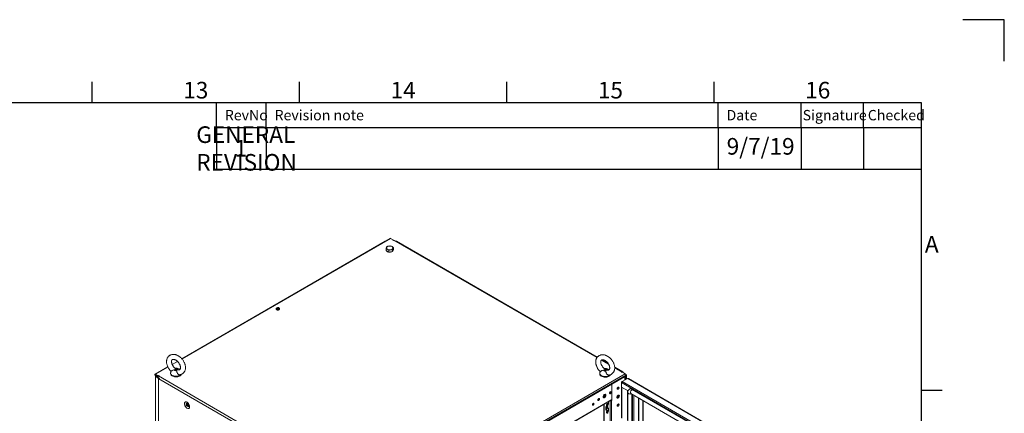
# Model space of a CAD drawing. Units: millimetres. Extents: x 63 to 8556, y 73 to 6135.
# Drawn here: x 6181 to 8556, y 5187 to 6135 of the extents above; entities that cross this region are included whole.
import ezdxf
from ezdxf.enums import TextEntityAlignment as Align

# ---------------------------------------------------------------- set-up
doc = ezdxf.new("R2010")
doc.units = ezdxf.units.MM
doc.header["$LTSCALE"] = 5
doc.layers.add('Dimensions', color=7, linetype='Continuous')
doc.layers.add('Title Block', color=7, linetype='Continuous')
doc.styles.add('ISO Proportional', font='ARIALN.TTF', dxfattribs={"width": 0.8})
doc.styles.get("Standard").update_dxf_attribs({"font": 'romans.shx', "width": 0.8})

# ---------------------------------------------------------------- blocks, each defined once
blk = doc.blocks.new('ISO A1 title block')
at = {"layer": 'Title Block'}
for p, q in [((840, 594), (830, 594)), ((840, 584), (840, 594)), ((620, 574), (620, 579)), ((670, 574), (670, 579)), ((720, 574), (720, 579)), ((770, 574), (770, 579)), ((820, 574), (20, 574)), ((650, 568), (650, 574)), ((662, 568), (662, 574)), ((771, 568), (771, 574)), ((791, 568), (791, 574)), ((806, 568), (806, 574)), ((820, 20), (820, 574)), ((650, 568), (820, 568)), ((820, 504.75), (825, 504.75))]:
    blk.add_line(p, q, dxfattribs=at)
at = {"layer": 'Title Block', "style": 'ISO Proportional'}
for s, p in [('13', (645, 576.5)), ('14', (695, 576.5)), ('15', (745, 576.5)), ('16', (795, 576.5)), ('A', (822.5, 539.38))]:
    blk.add_text(s, height=4, dxfattribs=at).set_placement(p, align=Align.MIDDLE)
for s, p in [('Revision note', (664, 571)), ('Signature', (791.36, 571)), ('Checked', (807.08, 571)), ('RevNo', (652, 571)), ('Date', (773, 571))]:
    blk.add_text(s, height=2.5, dxfattribs=at).set_placement(p, align=Align.MIDDLE_LEFT)
at = {"layer": 'Title Block', "style": 'ISO Proportional', "flags": 8}
for tag, p in [('FILENAME', (747, 43)), ('DATE', (772, 43)), ('SCALE', (802, 43)), ('EDITION', (787, 23)), ('SHEET', (802, 23))]:
    blk.add_attdef(tag, text='', height=2.5, dxfattribs=at).set_placement(p, align=Align.MIDDLE_LEFT)
blk.add_attdef('DRAWING_NUMBER', text='', height=3, dxfattribs=at).set_placement((755, 25), align=Align.MIDDLE)

msp = doc.modelspace()

# ---------------------------------------------------------------- linework, layer by layer
at = {"color": 7, "linetype": 'Continuous', "lineweight": 18}
for p, q in [((7074.6, 5608.3), (6572, 5318.2)), ((7082.6, 5604.2), (7075.6, 5608.2)), ((7062.7, 5601.5), (6571.9, 5318.2)), ((7062.7, 5601.5), (7062.8, 5601.6)), ((7064.5, 5578.8), (7064.5, 5583.3)), ((7080, 5576.4), (7080, 5580.9)), ((7081.2, 5603.3), (7082.6, 5604.2)), ((7081.3, 5603.3), (7081.2, 5603.3)), ((7082.4, 5581.5), (7081.2, 5579)), ((7081.3, 5603.3), (7082.7, 5604.1)), ((7082.4, 5581.5), (7082.4, 5586.1)), ((7082.6, 5604.2), (7082.6, 5604.1)), ((7082.6, 5604.1), (7082.6, 5604.1)), ((7573.6, 5321.4), (7083.7, 5604.2)), ((7087, 5602.3), (7089.1, 5601.5)), ((7574, 5322), (7089.8, 5601.5)), ((7067.8, 5576.9), (7064.5, 5578.8)), ((7071, 5575), (7067.8, 5576.9)), ((7071, 5575), (7071, 5579.5)), ((7075.5, 5575.7), (7071, 5575)), ((7080, 5576.4), (7075.5, 5575.7)), ((7081.2, 5579), (7080, 5576.4)), ((6799.7, 5439.1), (6799.7, 5437.8)), ((6802.6, 5441.1), (6803.2, 5439.5)), ((6804.7, 5441.1), (6804.2, 5439.5)), ((6807.7, 5437.8), (6807.7, 5439.1)), ((6538.2, 5298.7), (6507.5, 5280.9)), ((6538.2, 5298.7), (6517, 5286.5)), ((6561.2, 5312), (6548.6, 5304.7)), ((6561.3, 5312), (6548.6, 5304.7)), ((7601, 5305.6), (7584.2, 5315.3)), ((7600.2, 5306.9), (7584.9, 5315.7)), ((7635.5, 5286.5), (7616, 5297.8)), ((7635.1, 5285.9), (7616, 5296.9)), ((6508.3, 5277.6), (6508.3, 5276.9)), ((6508.3, 5276.9), (6508.3, 3627.5)), ((6508.5, 5280.8), (6515.5, 5276.8)), ((6508.5, 5279.2), (6508.5, 5280.8)), ((6508.5, 5279.2), (6514.6, 5275.7)), ((6508.5, 5279.1), (6508.5, 5277.5)), ((6508.5, 5279.1), (6514.5, 5275.6)), ((6508.5, 5277.5), (6514.1, 5274.2)), ((6509.5, 5276.9), (6508.5, 5276.5)), ((6508.5, 5276.5), (6508.5, 3627.1)), ((6515.8, 5270.5), (6508.5, 5276.5)), ((6516.8, 5270.9), (6509.5, 5276.9)), ((6509.5, 5276.9), (6509.5, 5276.9)), ((6516.9, 5270.9), (6509.9, 5276.7)), ((6514.6, 5273.3), (6517.6, 5271.5)), ((6516.9, 5277.6), (6515.5, 5276.8)), ((6515.5, 5276.8), (6515.5, 5276.7)), ((6517, 5277.6), (6515.6, 5276.7)), ((6515.6, 5276.7), (7067, 4958.4)), ((6517, 5277.6), (6516.9, 5277.6)), ((6516.9, 5277.6), (6516.9, 5277.5)), ((6544.9, 5283.6), (6544.9, 5282.1)), ((6546.5, 5278.6), (6546.5, 5279)), ((6547.3, 5278.2), (6546.5, 5278.6)), ((6555.4, 5274.7), (6554, 5275.3)), ((6555.4, 5275.1), (6555.4, 5274.7)), ((6556.9, 5293.9), (6557.2, 5293)), ((6559, 5289.6), (6558.7, 5290.8)), ((6561.8, 5291.8), (6563.2, 5291.6)), ((7074.1, 4954.3), (7641.2, 5281.7)), ((7075.1, 4950.9), (7642.2, 5278.2)), ((7580.1, 5282.8), (7580.1, 5281.3)), ((7581.7, 5277.7), (7581.7, 5278.1)), ((7582.5, 5277.4), (7581.7, 5277.7)), ((7590.6, 5273.9), (7589.2, 5274.5)), ((7590.6, 5274.3), (7590.6, 5273.9)), ((7592.1, 5293.1), (7592.4, 5292.1)), ((7594.2, 5288.8), (7593.9, 5290)), ((7597, 5291), (7598.4, 5290.7)), ((7609.1, 5257.2), (7639.9, 5275)), ((7632.7, 5285), (7634.1, 5285.8)), ((7632.8, 5284.9), (7632.7, 5285)), ((7632.8, 5284.9), (7634.2, 5285.8)), ((7641.2, 5281.7), (7634.2, 5285.8)), ((7635.9, 5285.8), (7635.4, 5285.6)), ((7635.5, 5285), (7635.6, 5285)), ((7635.6, 5285), (7635.7, 5285)), ((7636.5, 5285.5), (7635.7, 5285)), ((7635.7, 5284.9), (7635.7, 5284.9)), ((7635.7, 5284.9), (7636.1, 5284.7)), ((7635.8, 5284.9), (7635.7, 5284.9)), ((7635.8, 5285.8), (7635.8, 5285.9)), ((7636.7, 5285.3), (7635.8, 5284.9)), ((7635.9, 5285.8), (7636.5, 5285.5)), ((7636.7, 5285.3), (7641, 5281.8)), ((7639.5, 5276.5), (7639.9, 5276.8)), ((7639.9, 5276.9), (7639.9, 5276.8)), ((7639.9, 5276.8), (7640.5, 5276.4)), ((7639.9, 5275), (7639.9, 5274.4)), ((7639.9, 5274.4), (7640.5, 5274.7)), ((7641.1, 5267.4), (7641.1, 5275.6)), ((7642, 5281), (7644, 5279.3)), ((7642.6, 5279.2), (7643, 5278.9)), ((7642.6, 5279.1), (7642.9, 5278.9)), ((7643, 5278.9), (7644, 5279.3)), ((7644.2, 5269.2), (7644.2, 5278.9)), ((6515.8, 5270.5), (6516.8, 5270.9)), ((6515.8, 5270.5), (6515.8, 3621.1)), ((6516, 5270.4), (6516.8, 5270.9)), ((6516, 5270.4), (6516, 3621)), ((6516.6, 5270), (6516, 5270.4)), ((6516.6, 5268.4), (6516.6, 5270)), ((6516.6, 5270), (6516.7, 5270)), ((6516.7, 5268.3), (6516.6, 5268.4)), ((6516.6, 5268.4), (6516.7, 5268.4)), ((6516.7, 5268.3), (6516.7, 5270)), ((7062.5, 4954.9), (6516.7, 5270)), ((6516.9, 5270.8), (6516.8, 5270.9)), ((6516.8, 5270.9), (6516.8, 5270.9)), ((6517, 5270.8), (6516.9, 5270.8)), ((6517.6, 5271.5), (6517.6, 5271.5)), ((7609.1, 5257.2), (7109.1, 4968.6)), ((7609.1, 5218.1), (7609.1, 5257.2)), ((7609.1, 5219.8), (7609.1, 5257.2)), ((7625.8, 5249.5), (7624.9, 5250)), ((7633.7, 5263.1), (7632.1, 5262.2)), ((7632.6, 5261.9), (7632.1, 5262.2)), ((7632.1, 5175.8), (7632.1, 5262.2)), ((7632.2, 5260.6), (8193.1, 4936.8)), ((7632.2, 5250), (7632.2, 5260.6)), ((7648.2, 5240.9), (7632.2, 5250)), ((7633.2, 5175.2), (7633.2, 5249.5)), ((7646.5, 5270.5), (7633.7, 5263.1)), ((7633.7, 5263.1), (8194.9, 4939.2)), ((7647.3, 5270), (7646.5, 5270.5)), ((7647.3, 5270), (7647.8, 5270.3)), ((8207.4, 4947.3), (7647.8, 5270.3)), ((8208.4, 4947.4), (7648.9, 5270.4)), ((7603.8, 5234.4), (7604.4, 5234.1)), ((7607, 5238.7), (7606.5, 5239)), ((7622.2, 5245.4), (7623.1, 5244.9)), ((7622.3, 5245.2), (7622.6, 5245.2)), ((7647.3, 5236.6), (7647.3, 3612.5)), ((7649.4, 5243.4), (7649.4, 5243)), ((7649.6, 5243.3), (7649.4, 5243.4)), ((7652.5, 5245.5), (7651.8, 5245)), ((7655.3, 5234.3), (8180.3, 4931.2)), ((7659, 5244.8), (7658.3, 5244.4)), ((8183.3, 4941.3), (7658.3, 5244.4)), ((7658.3, 5232.6), (7658.3, 3610.5)), ((8184, 4941.7), (7659, 5244.8)), ((6584.4, 5210.9), (6583.3, 5210.2)), ((6583.3, 5205.9), (6585, 5206.6)), ((6584.6, 5204.5), (6585, 5205)), ((6585.5, 5211.6), (6585.3, 5211)), ((6586.8, 5210.4), (6586.8, 5210.4)), ((6587.1, 5210.1), (6587.1, 5210.1)), ((6587.3, 5203.3), (6588.4, 5203.9)), ((6589.1, 5206.7), (6589.1, 5206.7)), ((6589.3, 5206.2), (6589.2, 5206.2)), ((7609.1, 5219.8), (7109.1, 4931.2)), ((7109.1, 4930.5), (7608.6, 5218.9)), ((7575.5, 5218.1), (7576.1, 5217.8)), ((7578.7, 5222.3), (7578.2, 5222.7)), ((7589.8, 5208), (7589.8, 3659.1)), ((7589.8, 5208), (7589.8, 3679.5)), ((7594.4, 5203.1), (7601.1, 5199.2)), ((7594.4, 5195.3), (7594.4, 5203.1)), ((7601.1, 5207.8), (7595.3, 5211.2)), ((7595.4, 5196), (7595.4, 5202.5)), ((7601.1, 5209), (7596.3, 5211.8)), ((7597, 5212.2), (7597, 5211.4)), ((7597, 5201.6), (7597, 5195)), ((7597.6, 5207.6), (7597.1, 5207.3)), ((7597.6, 5201.3), (7597.1, 5201.1)), ((7598.5, 5206.9), (7597.2, 5206.1)), ((7601.1, 5209.6), (7600.6, 5209.3)), ((7601.1, 5214.5), (7601.1, 5207.8)), ((7601.1, 5214.5), (7601.1, 5209.6)), ((7601.1, 5209.6), (7601.1, 5209.6)), ((7608.1, 5217.5), (7609.1, 5218.1)), ((7608.1, 3649.8), (7608.1, 5217.5)), ((7608.2, 5218.6), (7609.1, 5218.1)), ((7622.2, 5204.6), (7623.1, 5204.1)), ((7622.3, 5204.3), (7622.6, 5204.4)), ((7625.8, 5208.7), (7624.9, 5209.2)), ((7683.7, 3600.3), (7683.7, 5217.9)), ((7684.8, 3600.9), (7684.8, 5217.3)), ((7595.4, 5196), (7594.4, 5195.3)), ((7601.1, 5191.5), (7594.4, 5195.3)), ((7601.1, 5192.7), (7595.4, 5196)), ((7597, 5197.5), (7600.6, 5199.5)), ((7597.6, 5191.3), (7597.1, 5191)), ((7598.5, 5190.6), (7597.2, 5189.8)), ((7601.1, 5193.3), (7600.6, 5193)), ((7601.1, 5199.2), (7601.1, 5191.5)), ((7601.1, 5199.2), (7601.1, 5193.3)), ((7601.1, 5193.3), (7601.1, 5193.3))]:
    msp.add_line(p, q, dxfattribs=at)
at = {"color": 8, "linetype": 'Continuous', "lineweight": 18}
for p, q in [((7075.6, 5608.2), (6572.4, 5317.7)), ((7573.2, 5321), (7082.7, 5604.1)), ((7089.1, 5601.5), (7088.8, 5601.3)), ((6538.5, 5298.1), (6508.5, 5280.8)), ((6561.7, 5311.6), (6548.9, 5304.2)), ((7601.6, 5304.5), (7583.7, 5314.9)), ((7634.1, 5285.8), (7616, 5296.2)), ((6508.6, 5279.2), (6508.5, 5279.1)), ((6509.6, 5276.9), (6509.6, 5276.8)), ((7634.1, 5285.8), (7634.1, 5285.7)), ((7635.4, 5285.6), (7635.8, 5285.9)), ((7635.6, 5285), (7635.6, 5284.9)), ((7635.7, 5285), (7635.7, 5284.9)), ((7635.7, 5284.9), (7635.7, 5284.9)), ((7635.7, 5284.9), (7635.7, 5284.8)), ((7639.7, 5276), (7640.5, 5276.4)), ((7639.9, 5275), (7640.5, 5274.7)), ((7640.5, 5267), (7640.5, 5274.7)), ((7641.9, 5278.1), (7641.9, 5267.9)), ((7642.9, 5278.9), (7642.6, 5278.8)), ((7643, 5278.9), (7643, 5278.9)), ((6517.1, 5271), (6516.9, 5270.9)), ((6516.9, 5270.9), (6516.9, 5270.9)), ((7646.9, 5241.6), (7646.9, 5170)), ((7647.7, 5241.1), (7647.7, 5239.6)), ((7657.6, 5233), (7657.6, 3610.1)), ((7658.9, 3609.3), (7658.9, 5232.2)), ((7661.9, 3609.2), (7661.9, 5230.5)), ((7590.4, 3658.3), (7590.4, 5208.3)), ((7605.1, 3649.8), (7605.1, 5216.8)), ((7607.2, 5218), (7608.1, 5217.5)), ((7673.8, 5223.6), (7673.8, 3605.6)), ((7674.6, 3605.6), (7674.6, 5223.1))]:
    msp.add_line(p, q, dxfattribs=at)
at = {"color": 7, "linetype": 'Continuous', "lineweight": 18, "flags": 128}
for points in [[(7074.6, 5608.3), (7075, 5608.4), (7075.6, 5608.2)], [(7082.7, 5604.1), (7083.2, 5604.3), (7083.7, 5604.2)], [(6800.8, 5436.2), (6801.8, 5435.8), (6802.9, 5435.5), (6804.1, 5435.5), (6805.3, 5435.7), (6806.3, 5436.1), (6807.1, 5436.6), (6807.5, 5437.2), (6807.7, 5437.8)], [(6508.5, 5280.8), (6507.9, 5281), (6507.5, 5280.9), (6507.1, 5280.6), (6507, 5280), (6507.1, 5279.3), (6507.5, 5278.6), (6507.9, 5277.9), (6508.5, 5277.5)], [(6508.5, 5279.2), (6508.5, 5279.2), (6508.5, 5279.2), (6508.5, 5279.2), (6508.5, 5279.2), (6508.5, 5279.2), (6508.5, 5279.2), (6508.5, 5279.1), (6508.5, 5279.1)], [(6514.6, 5273.3), (6514.6, 5273.3), (6514.3, 5273.7), (6514.1, 5274.2), (6514.3, 5274.9), (6514.6, 5275.7), (6515, 5276.3), (6515.6, 5276.7)], [(6517.1, 5286.5), (6517, 5286.5), (6516.9, 5286.4)], [(6559, 5289.6), (6558.2, 5289.5), (6557.3, 5289.6), (6556.4, 5289.7), (6555.6, 5290), (6555, 5290.3), (6554.5, 5290.7), (6554.2, 5291.2), (6554.1, 5291.7)], [(6570.7, 5280.7), (6570.7, 5280.6), (6570, 5279.3), (6569, 5278.2), (6567.7, 5277.1), (6566.1, 5276.2), (6564.2, 5275.5), (6562.1, 5275), (6559.9, 5274.7), (6557.7, 5274.6), (6555.4, 5274.7)], [(6558.7, 5290.8), (6558.2, 5290.7), (6557.7, 5290.7), (6557.2, 5290.8), (6556.8, 5291), (6556.4, 5291.2), (6556.1, 5291.4), (6556, 5291.7), (6556, 5292)], [(6556.9, 5293.9), (6557.7, 5294), (6558.6, 5294), (6559.5, 5293.8), (6560.3, 5293.5), (6560.9, 5293.2), (6561.4, 5292.8), (6561.7, 5292.3), (6561.8, 5291.8)], [(6557.2, 5293), (6557.7, 5293), (6558.2, 5293), (6558.7, 5293), (6559.1, 5292.8), (6559.5, 5292.6), (6559.8, 5292.4), (6559.9, 5292.1), (6559.9, 5291.8)], [(7594.2, 5288.8), (7593.4, 5288.7), (7592.5, 5288.7), (7591.6, 5288.9), (7590.8, 5289.1), (7590.2, 5289.5), (7589.7, 5289.9), (7589.4, 5290.4), (7589.3, 5290.9)], [(7605.9, 5279.9), (7605.9, 5279.8), (7605.2, 5278.5), (7604.2, 5277.3), (7602.9, 5276.3), (7601.3, 5275.4), (7599.4, 5274.7), (7597.3, 5274.2), (7595.1, 5273.9), (7592.9, 5273.8), (7590.6, 5273.9)], [(7593.9, 5290), (7593.4, 5289.9), (7592.9, 5289.9), (7592.4, 5290), (7592, 5290.1), (7591.6, 5290.3), (7591.3, 5290.6), (7591.2, 5290.9), (7591.2, 5291.2)], [(7592.1, 5293.1), (7592.9, 5293.2), (7593.8, 5293.1), (7594.7, 5293), (7595.4, 5292.7), (7596.1, 5292.4), (7596.6, 5292), (7596.9, 5291.5), (7597, 5291)], [(7592.4, 5292.1), (7592.9, 5292.2), (7593.4, 5292.2), (7593.9, 5292.1), (7594.3, 5292), (7594.7, 5291.8), (7595, 5291.5), (7595.1, 5291.3), (7595.1, 5291)], [(7635.5, 5285), (7635.4, 5285.5), (7635.1, 5285.9), (7634.6, 5286), (7634.1, 5285.8)], [(7635.8, 5285.9), (7635.7, 5286.2), (7635.5, 5286.5), (7635.3, 5286.5), (7634.9, 5286.4), (7634.6, 5286.2)], [(7641.2, 5281.7), (7641.8, 5281.2), (7642.2, 5280.6), (7642.5, 5279.9), (7642.6, 5279.2), (7642.5, 5278.6), (7642.2, 5278.2), (7642.2, 5278.2)], [(7642.3, 5278.3), (7642.7, 5278.2), (7643.2, 5278.2), (7643.7, 5278.3), (7644, 5278.5), (7644.2, 5278.8), (7644.2, 5279.1), (7644, 5279.3)], [(7642.9, 5278.9), (7642.9, 5278.9), (7643, 5278.9), (7643, 5278.9), (7643, 5278.9), (7643, 5278.9), (7643, 5278.9), (7643, 5278.9), (7643, 5278.9)], [(7626.4, 5248.5), (7626.3, 5249.3), (7625.9, 5249.8), (7625.3, 5250), (7624.6, 5249.9), (7623.9, 5249.5), (7623.2, 5248.8), (7622.6, 5247.9), (7622.3, 5247), (7622.1, 5246.1), (7622.3, 5245.3), (7622.6, 5244.8), (7623.2, 5244.6), (7623.9, 5244.7), (7624.6, 5245.1), (7625.3, 5245.8), (7625.9, 5246.7), (7626.3, 5247.6), (7626.4, 5248.5)], [(7622.6, 5246.1), (7622.7, 5245.4), (7623.1, 5244.9), (7623.6, 5244.8), (7624.3, 5244.9), (7625, 5245.4), (7625.6, 5246.1), (7626, 5247), (7626.3, 5247.9), (7626.3, 5248.7), (7626, 5249.3), (7625.6, 5249.6), (7625, 5249.6), (7624.3, 5249.3), (7623.6, 5248.7), (7623.1, 5247.9), (7622.7, 5247), (7622.6, 5246.1)], [(7625.2, 5249.8), (7625.2, 5249.9), (7625.1, 5250)], [(7594.6, 5230.2), (7594.5, 5231.2), (7594.1, 5231.9), (7593.5, 5232.4), (7592.7, 5232.5), (7591.8, 5232.3), (7590.9, 5231.8), (7590, 5231), (7589.3, 5229.9), (7588.6, 5228.8), (7588.3, 5227.6), (7588.1, 5226.4), (7588.3, 5225.5), (7588.6, 5224.7), (7589.3, 5224.2), (7590, 5224.1), (7590.9, 5224.3), (7591.8, 5224.9), (7592.7, 5225.7), (7593.5, 5226.7), (7594.1, 5227.9), (7594.5, 5229.1), (7594.6, 5230.2)], [(7588.1, 5226.8), (7588.2, 5226.8), (7588.5, 5226.3), (7589.1, 5226), (7589.8, 5226), (7590.5, 5226.4), (7591.2, 5227), (7591.9, 5227.9), (7592.3, 5228.8), (7592.6, 5229.8), (7592.6, 5230.7), (7592.3, 5231.4), (7591.9, 5231.8), (7591.2, 5231.9), (7591.1, 5231.9)], [(7593.6, 5230.8), (7593.4, 5229.7), (7593.1, 5228.5), (7592.5, 5227.3), (7591.7, 5226.3), (7590.8, 5225.5), (7589.9, 5224.9), (7589, 5224.7), (7588.6, 5224.7)], [(7593.1, 5232.5), (7593.4, 5231.8), (7593.6, 5230.8)], [(7607.3, 5238.4), (7607, 5238.8), (7606.4, 5239), (7605.7, 5238.8), (7605, 5238.3), (7604.4, 5237.6), (7603.9, 5236.7), (7603.6, 5235.8), (7603.6, 5235), (7603.9, 5234.3), (7604.4, 5234), (7604.7, 5234)], [(7603.8, 5235.3), (7604, 5234.6), (7604.3, 5234.1), (7604.9, 5234), (7605.5, 5234.1), (7606.2, 5234.6), (7606.8, 5235.3), (7607.3, 5236.2), (7607.5, 5237), (7607.5, 5237.8), (7607.3, 5238.4), (7606.8, 5238.8), (7606.2, 5238.8), (7605.5, 5238.4), (7604.9, 5237.8), (7604.3, 5237), (7604, 5236.2), (7603.8, 5235.3)], [(7627.2, 5228.6), (7627, 5229.5), (7626.7, 5230.2), (7626.1, 5230.5), (7625.3, 5230.6), (7624.5, 5230.3), (7623.6, 5229.8), (7622.8, 5228.9), (7622.1, 5227.9), (7621.7, 5226.8), (7621.4, 5225.7), (7621.4, 5224.7), (7621.7, 5223.9), (7622.1, 5223.4), (7622.8, 5223.1), (7623.6, 5223.2), (7624.5, 5223.7), (7625.3, 5224.4), (7626.1, 5225.3), (7626.7, 5226.4), (7627, 5227.5), (7627.2, 5228.6)], [(7621.4, 5224.8), (7621.4, 5224.8), (7621.9, 5224.5), (7622.6, 5224.6), (7623.4, 5225), (7624.1, 5225.6), (7624.8, 5226.4), (7625.2, 5227.4), (7625.5, 5228.4), (7625.5, 5229.2), (7625.2, 5229.9), (7624.8, 5230.3), (7624.6, 5230.4)], [(7621.8, 5223.8), (7621.8, 5223.8), (7622.6, 5223.9), (7623.4, 5224.3), (7624.3, 5225), (7625, 5225.9), (7625.6, 5227), (7626, 5228.1), (7626.1, 5229.2)], [(7626.1, 5229.2), (7626, 5230.1), (7625.7, 5230.6)], [(6584.5, 5213.5), (6583.3, 5214.1), (6582.1, 5214.3), (6581, 5214.3), (6580, 5213.9), (6579.2, 5213.2), (6578.7, 5212.2), (6578.4, 5211), (6578.3, 5209.5), (6578.5, 5208), (6578.9, 5206.4), (6579.6, 5204.8), (6580.5, 5203.2), (6581.5, 5201.8), (6582.7, 5200.5), (6583.9, 5199.5), (6585.2, 5198.8), (6586.4, 5198.4), (6587.5, 5198.3), (6588.6, 5198.5), (6589.4, 5199.1), (6590.1, 5199.9), (6590.6, 5201), (6590.7, 5202.4), (6590.7, 5203.9), (6590.4, 5205.4), (6589.8, 5207.1), (6589, 5208.7), (6588.1, 5210.2), (6587, 5211.5), (6585.8, 5212.6), (6584.5, 5213.5)], [(6586.7, 5203.1), (6586.7, 5203.1), (6587.4, 5203.3), (6587.9, 5203.9), (6588.1, 5204.7), (6588.1, 5205.7), (6587.8, 5206.7), (6587.4, 5207.8), (6586.7, 5208.8), (6585.9, 5209.6), (6585.1, 5210.1), (6584.2, 5210.4)], [(6585.3, 5211), (6584.6, 5211), (6584.4, 5210.9)], [(6589, 5204.6), (6589.5, 5204.5), (6589.6, 5204.6)], [(7565.9, 5209.5), (7565.8, 5208.7), (7565.4, 5207.8), (7564.8, 5207), (7564.2, 5206.5), (7563.5, 5206.2), (7562.9, 5206.4), (7562.5, 5206.8), (7562.4, 5207.5), (7562.5, 5208.4), (7562.9, 5209.2), (7563.5, 5210), (7564.2, 5210.6), (7564.8, 5210.8), (7565.4, 5210.7), (7565.8, 5210.2), (7565.9, 5209.5)], [(7579, 5222), (7578.7, 5222.5), (7578.1, 5222.7), (7577.4, 5222.5), (7576.7, 5222), (7576.1, 5221.3), (7575.6, 5220.4), (7575.3, 5219.5), (7575.3, 5218.6), (7575.6, 5218), (7576.1, 5217.7), (7576.5, 5217.6)], [(7575.5, 5219), (7575.7, 5218.3), (7576, 5217.8), (7576.6, 5217.6), (7577.2, 5217.8), (7577.9, 5218.3), (7578.5, 5219), (7579, 5219.8), (7579.3, 5220.7), (7579.3, 5221.5), (7579, 5222.1), (7578.5, 5222.4), (7577.9, 5222.4), (7577.2, 5222.1), (7576.6, 5221.5), (7576, 5220.7), (7575.7, 5219.8), (7575.5, 5219)], [(7596, 5206.5), (7596.1, 5207.2), (7596.5, 5207.6), (7597.1, 5207.7), (7597.7, 5207.5), (7598.4, 5206.9), (7599, 5206.2), (7599.4, 5205.3), (7599.5, 5204.4), (7599.4, 5203.7), (7599, 5203.3), (7598.4, 5203.2), (7597.7, 5203.4), (7597.1, 5204), (7596.5, 5204.7), (7596.1, 5205.6), (7596, 5206.5)], [(7598.3, 5204.4), (7598.8, 5204.8), (7599.4, 5205.1)], [(7599.4, 5205.1), (7599.5, 5204.4), (7599.5, 5204.4)], [(7626.4, 5207.7), (7626.3, 5208.5), (7625.9, 5209), (7625.3, 5209.2), (7624.6, 5209.1), (7623.9, 5208.7), (7623.2, 5208), (7622.6, 5207.1), (7622.3, 5206.2), (7622.1, 5205.2), (7622.3, 5204.5), (7622.6, 5204), (7623.2, 5203.7), (7623.9, 5203.8), (7624.6, 5204.3), (7625.3, 5205), (7625.9, 5205.8), (7626.3, 5206.8), (7626.4, 5207.7)], [(7622.6, 5205.3), (7622.7, 5204.6), (7623.1, 5204.1), (7623.6, 5204), (7624.3, 5204.1), (7625, 5204.6), (7625.6, 5205.3), (7626, 5206.1), (7626.3, 5207), (7626.3, 5207.8), (7626, 5208.4), (7625.6, 5208.7), (7625, 5208.7), (7624.3, 5208.4), (7623.6, 5207.8), (7623.1, 5207), (7622.7, 5206.1), (7622.6, 5205.3)], [(7625.2, 5209), (7625.2, 5209.1), (7625.1, 5209.2)], [(7596, 5190.1), (7596.1, 5190.8), (7596.5, 5191.3), (7597.1, 5191.4), (7597.7, 5191.2), (7598.4, 5190.6), (7599, 5189.8), (7599.4, 5189), (7599.5, 5188.1), (7599.4, 5187.4), (7599, 5187), (7598.4, 5186.8), (7597.7, 5187.1), (7597.1, 5187.6), (7596.5, 5188.4), (7596.1, 5189.3), (7596, 5190.1)], [(7598.3, 5188.1), (7598.8, 5188.5), (7599.4, 5188.7)], [(7599.4, 5188.7), (7599.5, 5188.1), (7599.5, 5188)]]:
    msp.add_lwpolyline(points, dxfattribs=at)
at = {"color": 8, "linetype": 'Continuous', "lineweight": 18, "flags": 128}
for points in [[(6800.9, 5437.7), (6801.9, 5437.3), (6803.1, 5437.1), (6804.3, 5437.1), (6805.4, 5437.3), (6806.4, 5437.7), (6807.1, 5438.3), (6807.5, 5439), (6807.5, 5439.7), (6807.4, 5439.8)], [(6568.4, 5279.2), (6567, 5278.2), (6565.3, 5277.4), (6563.5, 5276.8), (6561.4, 5276.4), (6559.3, 5276.2), (6557.2, 5276.1), (6555.1, 5276.3), (6553, 5276.7), (6551.1, 5277.2), (6549.4, 5278), (6547.9, 5278.9), (6546.7, 5279.9), (6545.8, 5281), (6545.2, 5282.2), (6545, 5283.4), (6544.9, 5283.6)], [(6569.5, 5280.2), (6569.5, 5280.2), (6568.4, 5279.2)], [(7603.6, 5278.3), (7602.2, 5277.4), (7600.5, 5276.6), (7598.7, 5276), (7596.6, 5275.6), (7594.5, 5275.3), (7592.4, 5275.3), (7590.3, 5275.5), (7588.2, 5275.9), (7586.3, 5276.4), (7584.6, 5277.2), (7583.1, 5278), (7581.9, 5279.1), (7581, 5280.2), (7580.4, 5281.4), (7580.2, 5282.6), (7580.1, 5282.8)], [(7604.7, 5279.4), (7604.7, 5279.4), (7603.6, 5278.3)], [(7647.3, 5236.6), (7647.5, 5235.7), (7648.1, 5234.9), (7649.1, 5234.2), (7650.3, 5233.6), (7651.8, 5233.3), (7653.3, 5233.2), (7654.9, 5233.3), (7656.3, 5233.6), (7656.4, 5233.7)], [(7658.3, 5244.4), (7657.2, 5243.6), (7656.2, 5242.5), (7655.3, 5241.2), (7654.6, 5239.8), (7654.2, 5238.4), (7654, 5237.1), (7654.2, 5235.9), (7654.6, 5234.9), (7655.3, 5234.3), (7655.3, 5234.3)], [(6586.5, 5203.1), (6586.8, 5203.2), (6587.4, 5203.6), (6587.7, 5204.3), (6587.8, 5205.3), (6587.6, 5206.4), (6587.2, 5207.5), (6586.5, 5208.5), (6585.8, 5209.3), (6584.9, 5209.9), (6584.1, 5210.1)]]:
    msp.add_lwpolyline(points, dxfattribs=at)
at = {"color": 7, "linetype": 'Continuous', "lineweight": 18}
for centre, radius, start, end in [((7069, 5585.3), 3.52, 160.5391, 249.2566), ((7071.8, 5582.4), 7.3, 93.4339, 146.56), ((7073.4, 5592.9), 12.3, 242.6427, 279.7709), ((7073.4, 5577.6), 12.3, 62.6433, 99.7685), ((7075.1, 5588.1), 7.3, 273.4323, 326.5616), ((7077.8, 5585.2), 3.52, 340.5376, 69.2589), ((7089.5, 5600.7), 0.822, 71.8127, 142.135), ((7088.3, 5599.5), 2.09, 65.9861, 68.0025), ((7071.6, 5582.5), 7.25, 220.0342, 259.6004), ((7073.5, 5587.4), 12.4, 262.9085, 294.9868), ((7078.2, 5579.8), 3.19, 314.1068, 356.0943), ((6801.4, 5439.1), 1.65, 144.8477, 243.2889), ((6802.8, 5438.1), 3.39, 93.9565, 149.671), ((6804.5, 5437), 4.53, 114.6673, 125.3273), ((6801, 5436.5), 4.25, 66.8938, 78.0621), ((6807.5, 5433.6), 8.18, 126.3789, 133.6051), ((6795.5, 5427.6), 13.5, 58.2213, 61.7833), ((6803.7, 5435), 6.5, 80.4909, 99.5084), ((6801.7, 5436.9), 4.25, 66.8934, 78.0625), ((6808.3, 5433.1), 8.18, 126.3787, 133.6052), ((6803, 5440.3), 0.348, 155.5742, 204.4216), ((6803.7, 5439.1), 1.73, 81.697, 98.3037), ((6803.7, 5441.4), 1.73, 261.6896, 278.3055), ((6805.6, 5436.9), 4.24, 101.9147, 113.1157), ((6799.1, 5433.1), 8.19, 46.4005, 53.6141), ((6806.3, 5436.5), 4.24, 101.9147, 113.1157), ((6804.3, 5440.3), 0.348, 335.588, 24.41), ((6799.8, 5433.5), 8.19, 46.4015, 53.6133), ((6804.5, 5438), 3.41, 31.0149, 85.9524), ((6802.8, 5437), 4.5, 54.6452, 65.3595), ((6811.8, 5427.5), 13.6, 118.218, 121.7709), ((6805.7, 5439.3), 1.94, 300.0786, 354.6817), ((6801.6, 5438), 1.96, 184.8245, 246.4948), ((6508.8, 5276.9), 0.527, 113.5507, 232.9968), ((6550.1, 5282.2), 5.2, 181.6945, 225.1835), ((6556.4, 5289.7), 14.6, 227.343, 266.4038), ((7585.3, 5281.4), 5.2, 181.6931, 225.1865), ((7591.6, 5288.9), 14.6, 227.3426, 266.4041), ((7634.8, 5283.8), 1.4, 50.5908, 56.3687), ((7635.4, 5284.5), 0.49, 50.6991, 60.2419), ((7635.8, 5284.2), 1.48, 50.7223, 60.2289), ((7636.8, 5274.9), 3.15, 2.4375, 33.1218), ((7640.1, 5275.6), 0.917, 290.7841, 69.2166), ((6516.7, 5271.7), 1.47, 230.7039, 240.237), ((6518.5, 5269.9), 1.77, 112.7422, 179.5583), ((6517.1, 5271.3), 0.504, 230.8288, 240.1121), ((6517.7, 5272), 1.38, 230.5321, 237.1527), ((7606, 5257.1), 3.1, 2.1995, 33.3619), ((7605.9, 5257.1), 3.14, 2.425, 33.1364), ((7635.5, 5260.4), 3.23, 122.6063, 177.3932), ((7648.5, 5269.5), 1.06, 65.6897, 125.6159), ((7586.2, 5231.3), 4.62, 295.1496, 4.8556), ((7618.9, 5230), 4.83, 301.3105, 358.6944), ((7655.2, 5239.7), 6.36, 53.4684, 115.2212), ((6585.9, 5208), 3.56, 153.1798, 204.9547), ((6588.8, 5208.8), 6.5, 200.5185, 219.4753), ((6584, 5209), 1.43, 80.9712, 147.6904), ((6584.1, 5209.3), 2.68, 245.143, 257.6389), ((6588.7, 5208), 5.87, 191.3849, 200.918), ((6584.4, 5208.4), 2.69, 245.1434, 257.6375), ((6584, 5206.6), 0.491, 135.4731, 174.1685), ((6591.2, 5272.5), 64.9, 263.2139, 263.8146), ((6591.7, 5208.4), 8.18, 181.9409, 189.8261), ((6585.1, 5206.6), 1.49, 213.9013, 232.2154), ((6586.6, 5206.5), 3.32, 213.1075, 269.6803), ((6589.9, 5207.8), 6.24, 202.6775, 212.1276), ((6592.4, 5208.3), 8.19, 181.9462, 189.8218), ((6583.4, 5205.7), 1.49, 33.8878, 52.2289), ((6585.3, 5207.8), 3.4, 257.7722, 269.2564), ((6584.9, 5216.7), 10.2, 268.6929, 273.8289), ((6584.5, 5205.7), 0.491, 315.4529, 354.1887), ((6590.6, 5207.7), 6.25, 202.6798, 212.1217), ((6585.2, 5215.8), 10.2, 268.6916, 273.8303), ((6584.6, 5207.4), 3.67, 45.7498, 78.9989), ((6598.4, 5209.8), 13.2, 194.0292, 198.2737), ((6586.6, 5205.9), 2.66, 311.8247, 24.6812), ((7561.6, 5210), 3.29, 286.5055, 13.4995), ((7600.3, 5206.9), 3.28, 166.3905, 254.2038), ((7598.1, 5201.5), 1.04, 178.8955, 301.1084), ((7606.6, 5220.4), 3.25, 256.97, 297.2988), ((7608.1, 5219.7), 0.996, 303.6584, 7.6535), ((7600.3, 5190.6), 3.28, 166.3944, 254.2004)]:
    msp.add_arc(centre, radius, start, end, dxfattribs=at)
at = {"color": 8, "linetype": 'Continuous', "lineweight": 18}
for centre, radius, start, end in [((6801.5, 5439.3), 1.67, 164.0094, 250.229), ((6803.7, 5442.6), 5.87, 238.6357, 301.1439), ((7654.5, 5239.3), 6.36, 53.469, 115.2269), ((6585, 5209.9), 2.12, 99.3286, 182.8275), ((6583.9, 5208.8), 1.37, 80.9147, 143.3588), ((6587.8, 5204.8), 2.08, 236.2612, 322.0694)]:
    msp.add_arc(centre, radius, start, end, dxfattribs=at)
at = {"color": 7, "linetype": 'Continuous', "lineweight": 18}
for points, knots in [([(7065.7, 5586.5), (7065.7, 5586.4), (7065.5, 5585.9), (7065.1, 5584.9), (7064.7, 5583.8), (7064.5, 5583.3)], [0, 0, 0, 0, 0.070092, 0.530787, 1, 1, 1, 1]), ([(7064.5, 5583.3), (7064.7, 5583.2), (7065.8, 5583), (7066.9, 5582.4), (7067.8, 5582)], [0, 0, 0, 0, 0.188694, 1, 1, 1, 1]), ([(7066.9, 5588.4), (7066.7, 5588.2), (7066.3, 5587.7), (7065.9, 5586.9), (7065.7, 5586.5)], [0, 0, 0, 0, 0.495459, 1, 1, 1, 1]), ([(7071.4, 5589.7), (7071.3, 5589.7), (7070.5, 5589.6), (7068.9, 5589.2), (7067.6, 5588.7), (7066.9, 5588.4)], [0, 0, 0, 0, 0.070086, 0.530781, 1, 1, 1, 1]), ([(7067.8, 5582), (7068, 5581.8), (7069.1, 5581.2), (7070.2, 5580.3), (7071, 5579.5)], [0, 0, 0, 0, 0.214369, 1, 1, 1, 1]), ([(7071, 5579.5), (7071.8, 5579.8), (7073.2, 5580.4), (7074.7, 5580.6), (7075.5, 5580.8)], [0, 0, 0, 0, 0.495459, 1, 1, 1, 1]), ([(7075.8, 5589.8), (7075.1, 5589.9), (7073.6, 5590), (7072.1, 5589.8), (7071.4, 5589.7)], [0, 0, 0, 0, 0.4954492, 1, 1, 1, 1]), ([(7075.5, 5580.8), (7075.6, 5580.8), (7076.4, 5580.9), (7077.9, 5581), (7079.3, 5580.9), (7080, 5580.9)], [0, 0, 0, 0, 0.070092, 0.530784, 1, 1, 1, 1]), ([(7079.1, 5588.5), (7078.2, 5589), (7077.1, 5589.5), (7076, 5589.8), (7075.8, 5589.8)], [0, 0, 0, 0, 0.811306, 1, 1, 1, 1]), ([(7082.4, 5586.1), (7081.5, 5586.8), (7080.4, 5587.7), (7079.3, 5588.4), (7079.1, 5588.5)], [0, 0, 0, 0, 0.785631, 1, 1, 1, 1]), ([(7080, 5580.9), (7080.2, 5581.5), (7080.5, 5582.7), (7081, 5583.6), (7081.2, 5584.1)], [0, 0, 0, 0, 0.495459, 1, 1, 1, 1]), ([(7081.2, 5584.1), (7081.2, 5584.1), (7081.4, 5584.6), (7081.8, 5585.3), (7082.2, 5585.8), (7082.4, 5586.1)], [0, 0, 0, 0, 0.070086, 0.530779, 1, 1, 1, 1]), ([(6802.7, 5440.4), (6802.7, 5440.4), (6802.7, 5440), (6802.7, 5439.6), (6802.8, 5439.3)], [0, 0, 0, 0, 0.186475, 1, 1, 1, 1]), ([(6802.8, 5439.1), (6802.7, 5439.4), (6802.7, 5439.7), (6802.7, 5440.1), (6802.7, 5440.1)], [0, 0, 0, 0, 0.80919, 1, 1, 1, 1]), ([(6803.5, 5439.7), (6803.5, 5440), (6803.4, 5440.4), (6803.4, 5440.8), (6803.4, 5440.8)], [0, 0, 0, 0, 0.8104843, 1, 1, 1, 1]), ([(6803.9, 5440.8), (6803.9, 5440.8), (6803.9, 5440.4), (6803.9, 5440), (6803.8, 5439.7)], [0, 0, 0, 0, 0.191626, 1, 1, 1, 1]), ([(6804.6, 5440.1), (6804.6, 5440.1), (6804.6, 5439.7), (6804.6, 5439.4), (6804.6, 5439.2)], [0, 0, 0, 0, 0.206811, 1, 1, 1, 1]), ([(6560.3, 5326.8), (6559.8, 5327), (6558.5, 5327.5), (6556.4, 5328.2), (6553.8, 5328.6), (6551.3, 5328.8), (6548.8, 5328.6), (6546.5, 5328.1), (6544.4, 5327.3), (6542.4, 5326.2), (6540.6, 5324.9), (6539.1, 5323.3), (6537.8, 5321.6), (6536.7, 5319.6), (6535.9, 5317.5), (6535.4, 5315.2), (6535.1, 5312.8), (6535, 5310.3), (6535.3, 5307.7), (6535.8, 5305), (6536.6, 5302.4), (6537.6, 5299.7), (6538.9, 5297.1), (6540.4, 5294.6), (6542.1, 5292.2), (6543.9, 5290), (6545.3, 5288.7), (6545.9, 5288)], [0, 0, 0, 0, 0.02376, 0.066583, 0.109369, 0.151724, 0.193364, 0.234089, 0.273848, 0.312759, 0.351056, 0.389045, 0.426959, 0.465114, 0.503795, 0.543202, 0.58342, 0.624404, 0.665996, 0.707989, 0.750184, 0.792413, 0.834613, 0.876771, 0.918908, 0.961062, 1, 1, 1, 1]), ([(6566.7, 5279.7), (6567.1, 5279.7), (6568.3, 5279.9), (6570.2, 5280.4), (6572.3, 5281.3), (6574.2, 5282.5), (6575.9, 5283.9), (6577.3, 5285.6), (6578.5, 5287.4), (6579.5, 5289.4), (6580.2, 5291.6), (6580.7, 5293.9), (6580.9, 5296.4), (6580.8, 5298.9), (6580.4, 5301.6), (6579.8, 5304.2), (6578.9, 5306.9), (6577.8, 5309.5), (6576.4, 5312.1), (6574.9, 5314.6), (6573.1, 5316.9), (6571.2, 5319.1), (6569.1, 5321.2), (6566.8, 5323), (6564.5, 5324.6), (6562.3, 5325.9), (6560.9, 5326.5), (6560.3, 5326.8)], [0, 0, 0, 0, 0.02221, 0.062995, 0.102831, 0.141889, 0.180438, 0.21877, 0.257146, 0.295881, 0.335236, 0.375372, 0.416328, 0.458006, 0.500224, 0.542764, 0.585438, 0.628112, 0.670745, 0.713342, 0.755931, 0.798554, 0.841249, 0.88406, 0.927027, 0.970177, 1, 1, 1, 1]), ([(7595.5, 5326), (7595, 5326.2), (7593.7, 5326.7), (7591.5, 5327.4), (7589, 5327.8), (7586.5, 5328), (7584, 5327.8), (7581.7, 5327.3), (7579.6, 5326.5), (7577.6, 5325.4), (7575.8, 5324.1), (7574.3, 5322.5), (7573, 5320.8), (7571.9, 5318.8), (7571.1, 5316.7), (7570.6, 5314.4), (7570.3, 5312), (7570.2, 5309.5), (7570.5, 5306.9), (7571, 5304.2), (7571.8, 5301.6), (7572.8, 5298.9), (7574.1, 5296.3), (7575.6, 5293.8), (7577.3, 5291.4), (7579.1, 5289.2), (7580.5, 5287.9), (7581.1, 5287.2)], [0, 0, 0, 0, 0.02376, 0.066582, 0.109368, 0.151724, 0.193364, 0.234088, 0.273847, 0.312758, 0.351055, 0.389044, 0.426958, 0.465115, 0.503794, 0.543201, 0.583419, 0.624403, 0.665997, 0.707989, 0.750183, 0.792412, 0.834612, 0.87677, 0.918907, 0.961061, 1, 1, 1, 1]), ([(7601.9, 5278.9), (7602.3, 5278.9), (7603.5, 5279.1), (7605.4, 5279.6), (7607.5, 5280.5), (7609.4, 5281.7), (7611.1, 5283.1), (7612.5, 5284.8), (7613.7, 5286.6), (7614.7, 5288.6), (7615.4, 5290.8), (7615.9, 5293.1), (7616.1, 5295.6), (7616, 5298.1), (7615.6, 5300.8), (7615, 5303.4), (7614.1, 5306.1), (7613, 5308.7), (7611.6, 5311.3), (7610.1, 5313.8), (7608.3, 5316.1), (7606.4, 5318.3), (7604.3, 5320.4), (7602, 5322.2), (7599.7, 5323.8), (7597.5, 5325.1), (7596.1, 5325.7), (7595.5, 5326)], [0, 0, 0, 0, 0.022211, 0.062995, 0.102832, 0.141889, 0.180438, 0.218771, 0.257146, 0.295882, 0.335236, 0.375373, 0.416327, 0.458007, 0.500223, 0.542763, 0.585439, 0.628111, 0.670744, 0.713343, 0.755931, 0.798555, 0.841249, 0.884059, 0.927027, 0.970177, 1, 1, 1, 1]), ([(6556.2, 5295), (6556, 5295.1), (6555.4, 5295.6), (6554.2, 5296.6), (6552.7, 5298.2), (6551.4, 5299.9), (6550.2, 5301.7), (6549.1, 5303.5), (6548.3, 5305.4), (6547.7, 5307.2), (6547.3, 5309), (6547.1, 5310.6), (6547.1, 5312), (6547.2, 5313.3), (6547.5, 5314.3), (6547.9, 5315.1), (6548.4, 5315.7), (6548.9, 5316.1), (6549.6, 5316.5), (6550.5, 5316.7), (6551.5, 5316.8), (6552.7, 5316.7), (6554.1, 5316.3), (6555.1, 5315.9), (6555.6, 5315.8)], [0, 0, 0, 0, 0.010176, 0.056269, 0.10258, 0.149021, 0.195481, 0.241817, 0.287916, 0.333689, 0.379085, 0.42412, 0.468938, 0.51381, 0.559249, 0.606329, 0.657089, 0.715635, 0.771042, 0.819095, 0.863909, 0.911536, 0.957486, 1, 1, 1, 1]), ([(6555.6, 5315.8), (6555.9, 5315.6), (6556.6, 5315.3), (6558, 5314.5), (6559.6, 5313.4), (6561.2, 5312.1), (6562.7, 5310.6), (6564.1, 5308.9), (6565.4, 5307.2), (6566.5, 5305.3), (6567.4, 5303.5), (6568.1, 5301.6), (6568.5, 5299.8), (6568.8, 5298.2), (6568.9, 5296.7), (6568.7, 5295.4), (6568.5, 5294.3), (6568.1, 5293.4), (6567.7, 5292.8), (6567.2, 5292.2), (6566.5, 5291.9), (6565.7, 5291.6), (6564.7, 5291.5), (6563.9, 5291.5), (6563.3, 5291.6), (6563.2, 5291.6)], [0, 0, 0, 0, 0.022411, 0.066713, 0.111292, 0.156149, 0.201244, 0.246495, 0.2918, 0.337028, 0.382056, 0.426792, 0.471168, 0.51518, 0.558918, 0.602624, 0.64667, 0.691916, 0.739982, 0.794065, 0.853145, 0.90131, 0.945677, 0.992883, 1, 1, 1, 1]), ([(7591.4, 5294.2), (7591.2, 5294.3), (7590.6, 5294.7), (7589.4, 5295.8), (7587.9, 5297.4), (7586.6, 5299.1), (7585.4, 5300.9), (7584.3, 5302.7), (7583.5, 5304.6), (7582.9, 5306.4), (7582.5, 5308.2), (7582.3, 5309.8), (7582.3, 5311.2), (7582.4, 5312.4), (7582.7, 5313.5), (7583.1, 5314.3), (7583.6, 5314.9), (7584.1, 5315.3), (7584.8, 5315.7), (7585.7, 5315.9), (7586.7, 5315.9), (7587.9, 5315.8), (7589.3, 5315.5), (7590.3, 5315.1), (7590.8, 5314.9)], [0, 0, 0, 0, 0.010177, 0.056268, 0.102581, 0.149021, 0.19548, 0.241816, 0.287915, 0.333688, 0.379084, 0.424122, 0.468936, 0.513809, 0.559247, 0.606329, 0.65709, 0.715635, 0.771041, 0.819095, 0.863909, 0.911535, 0.957485, 1, 1, 1, 1]), ([(7590.8, 5314.9), (7591.1, 5314.8), (7591.8, 5314.5), (7593.2, 5313.7), (7594.8, 5312.6), (7596.4, 5311.3), (7597.9, 5309.8), (7599.3, 5308.1), (7600.6, 5306.3), (7601.7, 5304.5), (7602.6, 5302.6), (7603.3, 5300.8), (7603.7, 5299), (7604, 5297.4), (7604.1, 5295.9), (7603.9, 5294.5), (7603.7, 5293.5), (7603.3, 5292.6), (7602.9, 5291.9), (7602.3, 5291.4), (7601.7, 5291.1), (7600.9, 5290.8), (7599.9, 5290.7), (7599.1, 5290.7), (7598.5, 5290.8), (7598.4, 5290.8)], [0, 0, 0, 0, 0.022411, 0.066714, 0.111292, 0.15615, 0.201245, 0.246494, 0.291798, 0.337026, 0.382055, 0.42679, 0.47117, 0.515181, 0.558918, 0.602625, 0.646671, 0.691916, 0.73998, 0.794063, 0.853145, 0.901309, 0.945677, 0.992881, 1, 1, 1, 1]), ([(6545.9, 5288.1), (6545.8, 5287.7), (6545.4, 5286.8), (6545, 5285.3), (6545, 5284.2), (6545, 5283.6)], [0, 0, 0, 0, 0.248751, 0.635279, 1, 1, 1, 1]), ([(6554.1, 5291.7), (6553.1, 5291.5), (6551.2, 5291.2), (6548.8, 5290), (6547.1, 5289), (6546.1, 5288.3), (6546, 5288.1), (6545.9, 5288.1)], [0, 0, 0, 0, 0.2401, 0.480782, 0.664478, 0.848702, 1, 1, 1, 1]), ([(6556, 5292), (6555.5, 5291.9), (6554.9, 5291.8), (6554.2, 5291.7), (6554.1, 5291.7)], [0, 0, 0, 0, 0.765449, 1, 1, 1, 1]), ([(6566.9, 5292.2), (6566.6, 5292.4), (6565.8, 5293.1), (6564.4, 5293.9), (6562.7, 5294.6), (6560.9, 5295.1), (6558.9, 5295.4), (6557.2, 5295.4), (6556.3, 5295.2), (6555.9, 5295.2)], [0, 0, 0, 0, 0.111091, 0.260906, 0.415588, 0.576569, 0.743941, 0.916794, 1, 1, 1, 1]), ([(6557.9, 5291.9), (6557.9, 5291.9), (6557.3, 5291.9), (6556.6, 5291.9), (6556, 5292)], [0, 0, 0, 0, 0.012245, 1, 1, 1, 1]), ([(6556.1, 5294.9), (6556.2, 5294.9), (6556.5, 5294.7), (6556.7, 5294.2), (6556.9, 5293.9)], [0, 0, 0, 0, 0.337614, 1, 1, 1, 1]), ([(6557.2, 5293), (6557.5, 5292.6), (6557.7, 5292.2), (6557.9, 5291.9), (6557.9, 5291.9)], [0, 0, 0, 0, 0.987751, 1, 1, 1, 1]), ([(6558.7, 5290.8), (6558.4, 5291.2), (6558.2, 5291.5), (6558, 5291.9), (6557.9, 5291.9)], [0, 0, 0, 0, 0.987751, 1, 1, 1, 1]), ([(6557.9, 5291.9), (6558, 5291.9), (6558.6, 5291.9), (6559.3, 5291.8), (6559.9, 5291.8)], [0, 0, 0, 0, 0.012245, 1, 1, 1, 1]), ([(6566.7, 5279.7), (6566.6, 5279.7), (6566, 5279.5), (6564.8, 5279.9), (6563.3, 5280.8), (6562, 5282.2), (6560.9, 5284), (6560, 5286.1), (6559.6, 5288.1), (6559.2, 5289.1), (6559, 5289.6)], [0, 0, 0, 0, 0.0300341, 0.1602196, 0.290563, 0.4220008, 0.5569581, 0.7001329, 0.8600436, 1, 1, 1, 1]), ([(6559.9, 5291.8), (6560.4, 5291.8), (6561, 5291.8), (6561.7, 5291.8), (6561.8, 5291.8)], [0, 0, 0, 0, 0.765446, 1, 1, 1, 1]), ([(7581.1, 5287.3), (7581, 5286.9), (7580.6, 5286), (7580.2, 5284.5), (7580.2, 5283.4), (7580.2, 5282.8)], [0, 0, 0, 0, 0.248748, 0.635294, 1, 1, 1, 1]), ([(7589.3, 5290.9), (7588.3, 5290.7), (7586.4, 5290.4), (7584, 5289.2), (7582.3, 5288.2), (7581.3, 5287.5), (7581.2, 5287.3), (7581.1, 5287.3)], [0, 0, 0, 0, 0.2401, 0.480778, 0.664478, 0.848695, 1, 1, 1, 1]), ([(7591.2, 5291.2), (7590.7, 5291.1), (7590.1, 5291), (7589.4, 5290.9), (7589.3, 5290.9)], [0, 0, 0, 0, 0.765446, 1, 1, 1, 1]), ([(7602.1, 5291.4), (7601.8, 5291.6), (7601, 5292.3), (7599.6, 5293.1), (7597.9, 5293.8), (7596.1, 5294.3), (7594.1, 5294.5), (7592.4, 5294.6), (7591.4, 5294.4), (7591.1, 5294.4)], [0, 0, 0, 0, 0.108431, 0.258698, 0.413843, 0.575305, 0.743175, 0.916544, 1, 1, 1, 1]), ([(7593.1, 5291.1), (7593.1, 5291.1), (7592.5, 5291.1), (7591.8, 5291.1), (7591.2, 5291.2)], [0, 0, 0, 0, 0.012245, 1, 1, 1, 1]), ([(7591.3, 5294.1), (7591.4, 5294.1), (7591.7, 5293.9), (7591.9, 5293.4), (7592.1, 5293.1)], [0, 0, 0, 0, 0.337619, 1, 1, 1, 1]), ([(7592.4, 5292.1), (7592.7, 5291.8), (7592.9, 5291.4), (7593.1, 5291.1), (7593.1, 5291.1)], [0, 0, 0, 0, 0.987751, 1, 1, 1, 1]), ([(7593.9, 5290), (7593.6, 5290.3), (7593.4, 5290.7), (7593.2, 5291.1), (7593.1, 5291.1)], [0, 0, 0, 0, 0.987751, 1, 1, 1, 1]), ([(7593.1, 5291.1), (7593.2, 5291.1), (7593.8, 5291), (7594.5, 5291), (7595.1, 5291)], [0, 0, 0, 0, 0.012245, 1, 1, 1, 1]), ([(7601.9, 5278.9), (7601.8, 5278.9), (7601.2, 5278.7), (7600, 5279.1), (7598.5, 5279.9), (7597.2, 5281.4), (7596.1, 5283.2), (7595.2, 5285.3), (7594.8, 5287.3), (7594.4, 5288.3), (7594.2, 5288.8)], [0, 0, 0, 0, 0.0300341, 0.1602193, 0.2905668, 0.4220044, 0.5569559, 0.7001351, 0.8600438, 1, 1, 1, 1]), ([(7595.1, 5291), (7595.6, 5291), (7596.2, 5291), (7596.9, 5291), (7597, 5291)], [0, 0, 0, 0, 0.765445, 1, 1, 1, 1]), ([(7651.8, 5245), (7651.5, 5244.8), (7650.7, 5244.4), (7649.7, 5243.4), (7648.7, 5242.1), (7648, 5240.7), (7647.5, 5239.1), (7647.3, 5237.8), (7647.3, 5236.9), (7647.3, 5236.6)], [0, 0, 0, 0, 0.111976, 0.271644, 0.428874, 0.586728, 0.748299, 0.916469, 1, 1, 1, 1]), ([(7655.3, 5234.3), (7655.3, 5234.3), (7655.3, 5234.3), (7655.3, 5234.3), (7655.3, 5234.3)], [0, 0, 0, 0, 0.284238, 1, 1, 1, 1]), ([(6584.3, 5207.1), (6584.1, 5207), (6583.9, 5206.9), (6583.6, 5206.7), (6583.5, 5206.7)], [0, 0, 0, 0, 0.740976, 1, 1, 1, 1]), ([(6583.7, 5207), (6583.7, 5207), (6583.9, 5207.1), (6584.1, 5207.2), (6584.2, 5207.2)], [0, 0, 0, 0, 0.333096, 1, 1, 1, 1]), ([(6583.8, 5205.8), (6583.9, 5205.8), (6584.4, 5206.1), (6585, 5206.4), (6585.5, 5206.6), (6585.5, 5206.7)], [0, 0, 0, 0, 0.113375, 0.929996, 1, 1, 1, 1]), ([(6585.7, 5206.5), (6585.7, 5206.5), (6585.2, 5206.1), (6584.7, 5205.8), (6584.2, 5205.4), (6584.1, 5205.4)], [0, 0, 0, 0, 0.070001, 0.886625, 1, 1, 1, 1]), ([(6584.6, 5212), (6584.6, 5212), (6584.6, 5212), (6584.9, 5211.9), (6585.3, 5211.7), (6585.8, 5211.4), (6586.4, 5210.9), (6587.2, 5210.1), (6587.9, 5209.1), (6588.6, 5208), (6589.1, 5206.9), (6589.4, 5205.8), (6589.6, 5204.8), (6589.6, 5204.1), (6589.5, 5203.6), (6589.4, 5203.5), (6589.5, 5203.5), (6589.5, 5203.5)], [0, 0, 0, 0, 0.061198, 0.135102, 0.1801, 0.219948, 0.294841, 0.372058, 0.45166, 0.532716, 0.614141, 0.694526, 0.772948, 0.849025, 0.92357, 0.999409, 1, 1, 1, 1]), ([(6585.7, 5206.1), (6585.5, 5206), (6585.3, 5205.8), (6585, 5205.7), (6585, 5205.6)], [0, 0, 0, 0, 0.767626, 1, 1, 1, 1])]:
    msp.add_open_spline(points, degree=3, knots=knots, dxfattribs=at)
at = {"layer": 'Dimensions'}
for p, q in [((6655.7, 5875.2), (6655.7, 5775.2)), ((6775.7, 5875.2), (6775.7, 5775.2)), ((7865.7, 5875.2), (7865.7, 5775.2)), ((8065.7, 5875.2), (8065.7, 5775.2)), ((8215.7, 5875.2), (8215.7, 5775.2)), ((6655.7, 5775.2), (8355.7, 5775.2))]:
    msp.add_line(p, q, dxfattribs=at)

# ---------------------------------------------------------------- block references
at = {"layer": 'Title Block', "xscale": 10, "yscale": 10, "zscale": 10}
msp.add_blockref('ISO A1 title block', (155.7, 195.2), dxfattribs=at)

# ---------------------------------------------------------------- texts
at = {"layer": 'Dimensions', "char_height": 40, "attachment_point": 5}
for s, insert in [('\\pxql;GENERAL REVISION', (6806.2, 5824.9)), ('1', (6714.2, 5820.3)), ('9/7/19', (7968, 5824.9))]:
    msp.add_mtext(s, dxfattribs=dict(at, insert=insert))

doc.saveas('drawing.dxf')
